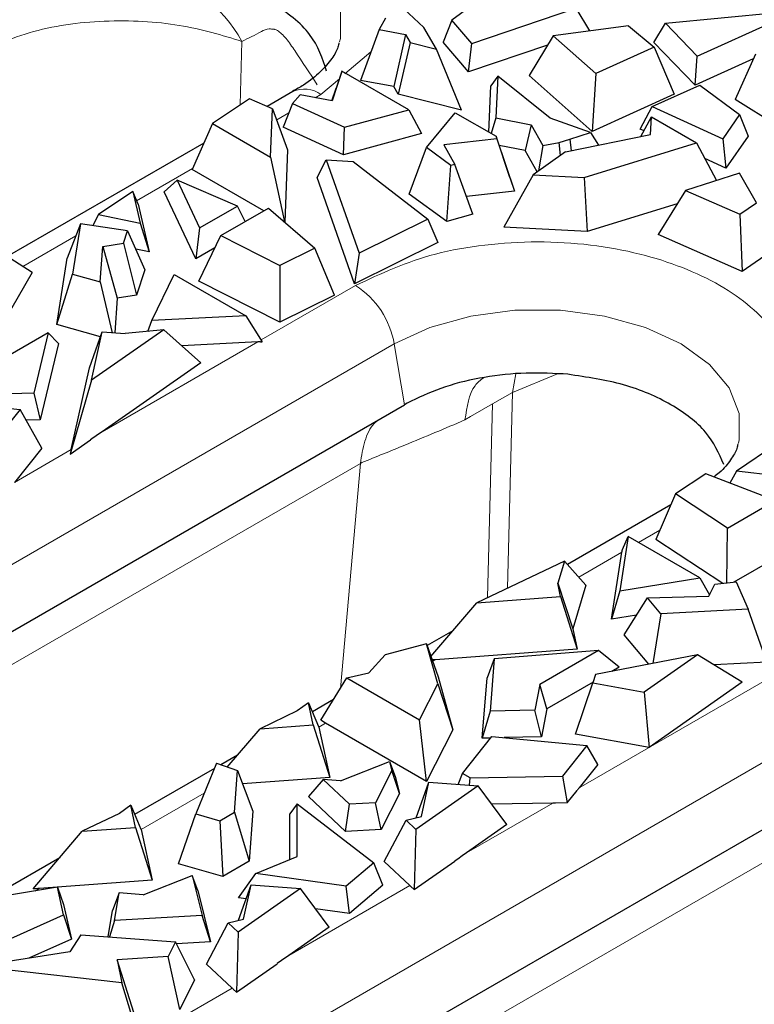
# Model space of a CAD drawing. Units: millimetres. Extents: x 0 to 420, y 0 to 297.
# Drawn here: x 103 to 113, y 89 to 103 of the extents above; entities that cross this region are included whole.
import ezdxf

# ---------------------------------------------------------------- set-up
doc = ezdxf.new("R2010")
doc.units = ezdxf.units.MM

msp = doc.modelspace()

# ---------------------------------------------------------------- linework, layer by layer
at = {"color": 7, "linetype": 'Continuous', "lineweight": 25}
for p, q in [((109.884, 103.1769), (109.1085, 102.6089)), ((108.7061, 102.5019), (108.3487, 102.8351)), ((109.3923, 102.2733), (110.8845, 102.7788)), ((110.8845, 102.7788), (111.0812, 102.4525)), ((112.1662, 102.5625), (114.0773, 102.75)), ((112.6236, 102.089), (114.0773, 102.75)), ((108.159, 102.6353), (108.0673, 102.4722)), ((109.1085, 102.6089), (108.9842, 102.2939)), ((109.3923, 102.2733), (109.1085, 102.6089)), ((112.0008, 102.2856), (112.1662, 102.5625)), ((112.6236, 102.089), (112.1662, 102.5625)), ((108.0673, 102.4722), (107.7989, 101.7439)), ((108.0673, 102.4722), (108.4451, 102.4014)), ((108.4451, 102.4014), (108.2774, 101.6542)), ((108.4451, 102.4014), (108.5116, 102.2876)), ((108.8874, 102.1915), (108.7061, 102.5019)), ((111.6399, 102.5274), (110.559, 102.3824)), ((111.6399, 102.5274), (112.0044, 102.2222)), ((108.5116, 102.2876), (108.3396, 101.5477)), ((108.5116, 102.2876), (108.8874, 102.1915)), ((109.3473, 101.8645), (108.9842, 102.2939)), ((109.3473, 101.8645), (109.3923, 102.2733)), ((110.559, 102.3824), (110.2141, 101.8131)), ((110.559, 102.3824), (111.1696, 101.8424)), ((112.5915, 101.6739), (112.0008, 102.2856)), ((109.244, 101.3164), (108.8874, 102.1915)), ((110.4771, 102.2472), (109.3473, 101.8645)), ((112.0044, 102.2222), (111.1696, 101.8424)), ((112.0044, 102.2222), (112.2932, 101.5477)), ((113.4552, 102.1202), (113.1644, 101.4719)), ((112.5915, 101.6739), (112.6236, 102.089)), ((113.425, 102.0529), (112.5915, 101.6739)), ((107.5331, 101.8777), (107.3914, 101.4521)), ((107.5267, 101.8586), (107.4508, 101.6317)), ((107.5331, 101.8777), (107.5267, 101.8586)), ((108.492, 101.3242), (107.5331, 101.8777)), ((111.1696, 101.8424), (111.1185, 101.0132)), ((108.2774, 101.6542), (107.7989, 101.7439)), ((109.7646, 101.8045), (109.6665, 101.6646)), ((109.7646, 101.8045), (109.7387, 101.2079)), ((110.5169, 101.2031), (109.7646, 101.8045)), ((111.1185, 101.0132), (110.2141, 101.8131)), ((106.8315, 101.5831), (106.4649, 101.3714)), ((107.3911, 101.4522), (107.4508, 101.6317)), ((108.3396, 101.5477), (108.2774, 101.6542)), ((109.6379, 101.0032), (109.6665, 101.6646)), ((111.9787, 101.37), (112.6618, 101.6776)), ((112.6618, 101.6776), (113.2293, 101.2575)), ((106.2097, 101.4816), (105.6786, 101.1246)), ((106.5407, 101.3388), (106.2097, 101.4816)), ((106.8269, 101.4129), (106.6933, 101.0731)), ((106.9348, 101.536), (106.8269, 101.4129)), ((106.8269, 101.4129), (107.572, 101.0737)), ((107.3914, 101.4521), (106.9348, 101.536)), ((109.244, 101.3164), (108.3396, 101.5477)), ((112.2932, 101.5477), (111.1185, 101.0132)), ((113.8349, 101.05), (113.1644, 101.4719)), ((106.5122, 100.6433), (106.5407, 101.3388)), ((106.5407, 101.3388), (106.7563, 100.75)), ((107.572, 101.0737), (108.492, 101.3242)), ((108.492, 101.3242), (108.6733, 100.9833)), ((108.7464, 100.7807), (109.1557, 101.2816)), ((109.1557, 101.2816), (109.7413, 100.9435)), ((111.8073, 101.0477), (111.9787, 101.37)), ((111.9787, 101.37), (112.9885, 100.9085)), ((109.7387, 101.2079), (109.6726, 100.9832)), ((109.7387, 101.2079), (110.2429, 101.1098)), ((111.092, 100.9975), (110.5169, 101.2031)), ((111.8158, 100.9406), (111.9692, 101.2236)), ((111.9541, 100.9689), (111.9692, 101.2236)), ((111.9692, 101.2236), (112.6144, 100.8511)), ((113.2293, 101.2575), (112.9885, 100.9085)), ((113.2293, 101.2575), (113.3501, 100.9447)), ((105.6786, 101.1246), (105.3883, 100.4689)), ((105.6786, 101.1246), (106.5122, 100.6433)), ((107.5579, 100.6796), (106.6933, 101.0731)), ((107.5579, 100.6796), (107.572, 101.0737)), ((110.2429, 101.1098), (110.1587, 100.7389)), ((110.2429, 101.1098), (110.4109, 100.8111)), ((110.7956, 100.9009), (111.092, 100.9975)), ((111.092, 100.9975), (111.2081, 100.816)), ((111.8606, 101.0233), (111.8073, 101.0477)), ((105.5555, 100.8464), (102.7395, 99.2208)), ((108.6733, 100.9833), (107.5579, 100.6796)), ((109.7541, 100.9049), (108.9948, 100.8207)), ((109.7413, 100.9435), (109.7541, 100.9049)), ((109.9382, 100.3545), (109.7413, 100.9435)), ((109.7541, 100.9049), (110.0036, 100.158)), ((110.4109, 100.8111), (110.6428, 100.8546)), ((110.6428, 100.8546), (110.7956, 100.9009)), ((110.6631, 100.6677), (110.6428, 100.8546)), ((110.7364, 100.7193), (111.9541, 100.9689)), ((110.7956, 100.9009), (110.8178, 100.736)), ((111.0035, 100.3528), (112.6144, 100.8511)), ((112.6144, 100.8511), (112.8966, 100.3088)), ((112.9885, 100.9085), (113.0343, 100.487)), ((113.3501, 100.9447), (113.0343, 100.487)), ((106.7563, 100.75), (106.7139, 99.7137)), ((108.4975, 100.115), (108.7464, 100.7807)), ((109.0954, 100.5252), (108.7464, 100.7807)), ((108.9948, 100.8207), (109.149, 100.5409)), ((110.1587, 100.7389), (109.7854, 100.8116)), ((110.3306, 100.4333), (110.1587, 100.7389)), ((110.7364, 100.7193), (110.2704, 100.391)), ((110.4109, 100.8111), (110.3488, 100.4462)), ((106.5122, 100.6433), (106.7108, 99.7163)), ((107.1771, 100.3528), (107.3096, 100.606)), ((107.3096, 100.606), (107.7801, 99.2669)), ((107.3096, 100.606), (107.6926, 100.5828)), ((107.6926, 100.5828), (108.7646, 99.755)), ((113.0343, 100.487), (112.732, 100.6251)), ((106.4132, 99.8772), (105.3883, 100.4689)), ((109.036, 99.7207), (109.0954, 100.5252)), ((109.149, 100.5409), (109.0954, 100.5252)), ((109.407, 99.8291), (109.149, 100.5409)), ((105.1718, 100.3152), (104.9887, 100.1479)), ((105.1718, 100.3152), (105.4952, 99.6301)), ((106.0359, 99.9423), (105.1718, 100.3152)), ((107.7121, 98.8299), (107.1771, 100.3528)), ((110.2704, 100.391), (109.8507, 99.64)), ((109.9382, 100.3545), (110.0036, 100.158)), ((110.2704, 100.391), (111.0035, 100.3528)), ((111.0035, 100.3528), (111.0479, 99.5777)), ((113.229, 100.4148), (112.455, 100.1679)), ((113.4732, 99.9922), (113.229, 100.4148)), ((104.5394, 100.1516), (104.0483, 99.8214)), ((104.5394, 100.1516), (104.6441, 99.7007)), ((104.613, 99.9722), (104.5394, 100.1516)), ((105.441, 99.1897), (104.9887, 100.1479)), ((110.0036, 100.158), (109.3154, 100.0817)), ((112.455, 100.1679), (112.0652, 99.5348)), ((112.455, 100.1679), (113.2349, 99.8267)), ((109.036, 99.7207), (108.4975, 100.115)), ((104.613, 99.9722), (104.772, 99.2873)), ((105.4952, 99.6301), (106.0359, 99.9423)), ((105.797, 99.5216), (106.4799, 99.9158)), ((106.1474, 99.7238), (106.0359, 99.9423)), ((106.4799, 99.9158), (107.1465, 99.34)), ((112.3371, 99.9765), (111.0479, 99.5777)), ((113.2349, 99.8267), (113.4732, 99.9922)), ((104.0483, 99.8214), (103.9668, 99.6638)), ((104.0483, 99.8214), (104.6441, 99.7007)), ((108.7646, 99.755), (107.7801, 99.2669)), ((108.7646, 99.755), (108.9087, 99.4232)), ((109.407, 99.8291), (109.036, 99.7207)), ((113.2349, 99.8267), (113.2685, 99.0083)), ((103.7876, 99.69), (103.5978, 99.1953)), ((103.7876, 99.69), (103.6748, 98.9703)), ((104.4645, 99.5911), (103.7876, 99.69)), ((104.4058, 99.4146), (104.4645, 99.5911)), ((104.4645, 99.5911), (104.7116, 99.0326)), ((104.6441, 99.7007), (104.772, 99.2873)), ((105.4952, 99.6301), (105.441, 99.1897)), ((111.0479, 99.5777), (109.8507, 99.64)), ((105.4856, 98.8664), (105.797, 99.5216)), ((105.797, 99.5216), (106.6455, 99.0916)), ((113.2685, 99.0083), (112.0652, 99.5348)), ((104.0721, 98.858), (104.108, 99.3666)), ((104.108, 99.3666), (104.4058, 99.4146)), ((104.108, 99.3666), (104.3146, 98.6229)), ((104.4058, 99.4146), (104.5901, 98.6672)), ((104.772, 99.2873), (104.5818, 99.3258)), ((105.7143, 99.3475), (105.441, 99.1897)), ((107.1465, 99.34), (106.6455, 99.0916)), ((107.4286, 98.6684), (107.1465, 99.34)), ((108.9087, 99.4232), (107.7121, 98.8299)), ((113.7129, 99.3169), (113.2685, 99.0083)), ((103.0973, 98.9924), (102.6575, 99.2731)), ((103.4494, 98.2478), (103.5978, 99.1953)), ((107.7801, 99.2669), (107.7121, 98.8299)), ((104.7116, 99.0326), (104.5901, 98.6672)), ((106.6455, 99.0916), (106.644, 98.2794)), ((103.0973, 98.9924), (102.3282, 97.6738)), ((103.4494, 98.2478), (103.6748, 98.9703)), ((103.6748, 98.9703), (104.0721, 98.858)), ((104.8102, 98.303), (105.1302, 98.9657)), ((105.1302, 98.9657), (106.1564, 98.3733)), ((104.0721, 98.858), (104.2445, 98.1297)), ((106.644, 98.2794), (105.4856, 98.8664)), ((104.3146, 98.6229), (104.2795, 98.1271)), ((104.5901, 98.6672), (104.3146, 98.6229)), ((107.4286, 98.6684), (106.644, 98.2794)), ((106.1564, 98.3733), (104.8102, 98.303)), ((106.1564, 98.3733), (106.3915, 98.0011)), ((104.0758, 98.0707), (103.4494, 98.2478)), ((104.9805, 98.1714), (103.9476, 97.4479)), ((104.9805, 98.1714), (104.4295, 98.1161)), ((104.7537, 98.1486), (104.8102, 98.303)), ((105.5108, 97.7002), (104.9805, 98.1714)), ((103.3242, 98.1258), (102.4852, 97.6415)), ((103.3242, 98.1258), (103.1183, 97.2646)), ((103.4721, 97.975), (103.3242, 98.1258)), ((103.9165, 97.6286), (104.1009, 98.1403)), ((103.9476, 97.4479), (104.1009, 98.1403)), ((104.1009, 98.1403), (104.4295, 98.1161)), ((103.4721, 97.975), (103.2112, 96.8831)), ((106.3288, 97.9982), (105.2394, 97.9414)), ((106.368, 97.9999), (106.3915, 98.0011)), ((103.6569, 96.4558), (103.9165, 97.6286)), ((105.5108, 97.7002), (104.0975, 96.7102)), ((110.7669, 97.5337), (110.7026, 97.5392)), ((103.9476, 97.4479), (103.6426, 96.391)), ((103.1183, 97.2646), (101.8206, 97.2305)), ((103.1183, 97.2646), (103.2112, 96.8831)), ((97.1401, 90.5808), (108.4279, 97.0971)), ((101.932, 97.1244), (102.9252, 97.0317)), ((108.4685, 97.1199), (108.4279, 97.0971)), ((102.9252, 97.0317), (102.6508, 96.6884)), ((103.2362, 96.478), (102.9252, 97.0317)), ((103.2112, 96.8831), (103.0116, 96.8779)), ((114.0284, 96.7163), (113.1829, 96.1479)), ((103.2362, 96.478), (102.8429, 95.9859)), ((103.6426, 96.391), (103.9308, 96.5929)), ((103.6516, 96.4317), (103.6426, 96.391)), ((112.7438, 96.1088), (112.3135, 95.8195)), ((113.7412, 95.7239), (112.7438, 96.1088)), ((113.1829, 96.1479), (113.0887, 95.9757)), ((115.5026, 95.8763), (113.1829, 96.1479)), ((112.3135, 95.8195), (112.0313, 95.1693)), ((113.0583, 95.3297), (112.3135, 95.8195)), ((112.2454, 95.6627), (110.7648, 94.8079)), ((113.0583, 95.3297), (113.7412, 95.7239)), ((111.635, 95.2106), (111.5133, 94.4334)), ((111.5499, 95.0233), (111.635, 95.2106)), ((112.6613, 94.6182), (111.635, 95.2106)), ((113.0487, 94.546), (113.0583, 95.3297)), ((112.9891, 94.5394), (112.0313, 95.1693)), ((114.0754, 95.0936), (113.1454, 94.5568)), ((111.394, 94.028), (111.5443, 94.9874)), ((111.5477, 95.0097), (111.5499, 95.0233)), ((110.7195, 94.8583), (109.4662, 94.2621)), ((110.7195, 94.8583), (110.6237, 94.5402)), ((111.028, 94.5152), (110.7195, 94.8583)), ((110.6657, 94.3506), (110.6237, 94.5402)), ((110.6237, 94.5402), (110.8391, 93.8881)), ((111.028, 94.5152), (110.8391, 93.8881)), ((111.5133, 94.4334), (112.6613, 94.6182)), ((112.6613, 94.6182), (112.8003, 94.3762)), ((112.7899, 94.3547), (112.8729, 94.5266)), ((112.8729, 94.5266), (113.1788, 94.5604)), ((113.1788, 94.5604), (113.3501, 94.1697)), ((111.5133, 94.4334), (111.394, 94.028)), ((108.8086, 93.4923), (109.4662, 94.2621)), ((109.4662, 94.2621), (110.6657, 94.3506)), ((110.6657, 94.3506), (110.904, 93.5948)), ((111.5738, 93.7998), (111.9088, 94.3339)), ((111.9088, 94.3339), (112.7899, 94.3547)), ((112.1034, 94.1046), (111.9088, 94.3339)), ((111.7532, 94.0859), (111.394, 94.028)), ((112.1034, 94.1046), (111.9876, 93.3928)), ((113.3501, 94.1697), (112.1034, 94.1046)), ((113.6179, 93.4108), (113.3501, 94.1697)), ((109.1225, 93.8598), (108.754, 93.6471)), ((110.8391, 93.8881), (110.904, 93.5948)), ((111.9288, 93.3814), (111.5738, 93.7998)), ((104.9749, 86.0579), (118.2188, 93.7035)), ((108.7453, 93.6718), (108.1506, 93.5134)), ((108.9058, 93.0985), (108.7453, 93.6718)), ((108.7453, 93.6718), (108.9109, 93.2021)), ((107.917, 93.2586), (108.1506, 93.5134)), ((110.904, 93.5948), (108.8724, 93.445)), ((111.2063, 93.5756), (109.7144, 93.4567)), ((111.2063, 93.5756), (110.3674, 93.0913)), ((112.6279, 93.5173), (111.1676, 93.2335)), ((111.504, 93.3383), (111.2063, 93.5756)), ((112.6279, 93.5173), (111.861, 92.98)), ((113.2665, 93.1219), (112.6279, 93.5173)), ((108.8313, 93.4415), (108.8266, 93.4412)), ((109.7144, 93.4567), (109.6126, 93.1876)), ((109.7144, 93.4567), (109.6553, 92.7076)), ((113.6179, 93.4108), (112.8635, 93.3714)), ((107.606, 93.1839), (107.917, 93.2586)), ((111.1676, 93.2335), (111.1265, 93.1127)), ((111.504, 93.3383), (111.401, 93.2788)), ((107.23, 92.5772), (107.606, 93.1839)), ((107.606, 93.1839), (108.6437, 92.5848)), ((108.6437, 92.5848), (108.9058, 93.0985)), ((108.9058, 93.0985), (109.1239, 92.4412)), ((108.9109, 93.2021), (109.1239, 92.4412)), ((109.5443, 92.3207), (109.6126, 93.1876)), ((110.3674, 93.0913), (110.2968, 92.7244)), ((110.4685, 92.7405), (110.3674, 93.0913)), ((111.1297, 93.1222), (110.4685, 92.7405)), ((110.8806, 92.3789), (111.1265, 93.1127)), ((111.1265, 93.1127), (111.861, 92.98)), ((113.2665, 93.1219), (111.9342, 92.1886)), ((111.861, 92.98), (111.9342, 92.1886)), ((107.0533, 92.8294), (106.8945, 92.7112)), ((107.1232, 92.5134), (107.0533, 92.8294)), ((107.0533, 92.8294), (107.1995, 92.4897)), ((107.4134, 92.8732), (107.1099, 92.698)), ((106.8945, 92.7112), (106.3603, 92.4571)), ((109.6553, 92.7076), (109.5443, 92.3207)), ((110.2968, 92.7244), (109.6553, 92.7076)), ((110.3921, 92.343), (110.2968, 92.7244)), ((110.4685, 92.7405), (110.3921, 92.343)), ((107.2821, 92.5472), (107.23, 92.5772)), ((108.7467, 91.7021), (107.3, 92.5372)), ((108.7467, 91.7021), (108.6437, 92.5848)), ((105.8916, 91.9084), (106.3603, 92.4571)), ((106.3603, 92.4571), (107.1232, 92.5134)), ((107.1232, 92.5134), (107.3616, 91.7576)), ((107.2016, 92.4804), (107.3616, 91.7576)), ((109.1239, 92.4412), (108.7467, 91.7021)), ((109.259, 91.8155), (109.6825, 92.3454)), ((109.6653, 92.3239), (109.5443, 92.3207)), ((109.6825, 92.3454), (111.0437, 92.2184)), ((110.3921, 92.343), (109.8585, 92.329)), ((111.9342, 92.1886), (110.8806, 92.3789)), ((111.0437, 92.2184), (110.6917, 91.778)), ((111.1983, 91.9432), (111.0437, 92.2184)), ((105.738, 91.9613), (105.4403, 91.2369)), ((105.738, 91.9613), (106.0377, 91.8581)), ((106.0369, 92.0786), (105.798, 91.9407)), ((107.5143, 91.7089), (108.217, 91.9869)), ((108.217, 91.9869), (108.2488, 91.8576)), ((108.217, 91.9869), (108.2979, 91.7702)), ((105.7082, 91.8888), (104.5643, 91.2284)), ((105.9954, 91.2603), (106.0377, 91.8581)), ((106.0377, 91.8581), (106.2557, 91.2769)), ((108.2488, 91.8576), (108.0127, 91.3949)), ((108.3569, 91.5303), (108.2488, 91.8576)), ((111.1983, 91.9432), (110.9317, 91.6096)), ((107.3616, 91.7576), (106.11, 91.6653)), ((107.2625, 91.7295), (107.0545, 91.4856)), ((107.6405, 91.3738), (107.2625, 91.7295)), ((107.5143, 91.7089), (107.2625, 91.7295)), ((108.2979, 91.7702), (108.3569, 91.5303)), ((108.5962, 91.1824), (108.7794, 91.691)), ((108.6709, 91.2007), (108.7794, 91.691)), ((108.7794, 91.691), (109.4865, 91.6388)), ((109.2002, 91.6599), (109.259, 91.8155)), ((109.3698, 91.7515), (109.259, 91.8155)), ((109.3585, 91.6483), (109.3698, 91.7515)), ((109.3698, 91.7515), (110.6917, 91.778)), ((110.6917, 91.778), (110.7606, 91.3951)), ((109.4865, 91.6388), (108.5936, 91.0134)), ((109.8964, 91.0833), (109.4865, 91.6388)), ((110.7606, 91.3951), (110.9012, 91.5711)), ((107.5849, 90.9866), (107.0545, 91.4856)), ((108.3569, 91.5303), (108.0941, 91.0154)), ((104.5077, 91.3599), (104.3489, 91.2417)), ((104.5776, 91.0438), (104.5077, 91.3599)), ((104.5077, 91.3599), (104.654, 91.0202)), ((105.7857, 91.1393), (105.9954, 91.2603)), ((105.9954, 91.2603), (106.2049, 90.558)), ((106.2557, 91.2769), (106.2049, 90.558)), ((106.8913, 91.3786), (106.7852, 91.2389)), ((106.8913, 91.3786), (107.9893, 90.5367)), ((106.8921, 90.6256), (106.8913, 91.3786)), ((107.5849, 90.9866), (107.6405, 91.3738)), ((108.0127, 91.3949), (107.6405, 91.3738)), ((108.0941, 91.0154), (108.0127, 91.3949)), ((110.5536, 91.3914), (109.682, 91.3739)), ((110.7606, 91.3951), (110.5906, 91.3917)), ((104.3489, 91.2417), (103.8147, 90.9875)), ((105.1936, 90.5204), (105.4403, 91.2369)), ((105.4403, 91.2369), (105.7857, 91.1393)), ((105.7857, 91.1393), (105.8287, 90.3408)), ((106.7859, 90.5822), (106.7852, 91.2389)), ((108.1407, 90.555), (108.4517, 91.1469)), ((108.4517, 91.1469), (108.6709, 91.2007)), ((108.5936, 91.0134), (108.4517, 91.1469)), ((103.1093, 90.1618), (103.8147, 90.9875)), ((103.8147, 90.9875), (104.5776, 91.0438)), ((104.5776, 91.0438), (104.816, 90.2881)), ((104.656, 91.0109), (104.816, 90.2881)), ((108.0941, 91.0154), (107.5849, 90.9866)), ((108.5936, 91.0134), (108.5682, 90.1524)), ((109.8964, 91.0833), (109.3181, 90.6781)), ((103.4914, 90.609), (101.5366, 89.4806)), ((106.2049, 90.558), (105.8287, 90.3408)), ((106.3006, 90.384), (106.8921, 90.6256)), ((108.5073, 90.2101), (108.1407, 90.555)), ((108.5682, 90.1524), (109.1513, 90.5609)), ((105.8287, 90.3408), (105.1936, 90.5204)), ((107.9893, 90.5367), (107.5952, 90.1999)), ((108.1193, 90.2159), (107.9893, 90.5367)), ((104.816, 90.2881), (103.1971, 90.1687)), ((104.6859, 90.0761), (105.3886, 90.354)), ((105.3886, 90.354), (105.5293, 89.7816)), ((105.4694, 90.1374), (105.3886, 90.354)), ((106.0502, 90.034), (106.3006, 90.384)), ((107.5952, 90.1999), (106.3006, 90.384)), ((103.4578, 90.1856), (102.7129, 90.0627)), ((103.156, 90.1652), (103.1093, 90.1618)), ((103.5454, 89.7914), (103.4578, 90.1856)), ((103.4578, 90.1856), (103.5472, 89.9412)), ((105.4694, 90.1374), (105.6497, 89.4043)), ((106.9409, 90.1693), (106.0481, 89.5438)), ((106.0506, 89.7128), (106.2338, 90.2214)), ((106.1253, 89.7311), (106.2338, 90.2214)), ((106.2338, 90.2214), (106.9409, 90.1693)), ((107.3508, 89.6137), (106.9409, 90.1693)), ((107.6416, 89.8077), (107.5952, 90.1999)), ((108.1193, 90.2159), (107.6416, 89.8077)), ((108.5208, 90.1969), (108.5682, 90.1524)), ((104.3413, 90.1043), (104.2467, 89.8511)), ((104.2743, 89.7105), (104.3413, 90.1043)), ((104.6859, 90.0761), (104.3413, 90.1043)), ((106.1606, 90.0183), (106.0502, 90.034)), ((103.5472, 89.9412), (103.6581, 89.4419)), ((104.1829, 89.4758), (104.2467, 89.8511)), ((107.6416, 89.8077), (107.1569, 89.8766)), ((102.2651, 89.2157), (103.5454, 89.7914)), ((103.5454, 89.7914), (103.6581, 89.4419)), ((104.2743, 89.7105), (104.203, 89.4743)), ((105.5293, 89.7816), (104.2743, 89.7105)), ((105.6497, 89.4043), (105.5293, 89.7816)), ((105.9061, 89.6774), (106.1253, 89.7311)), ((105.5951, 89.0855), (105.9061, 89.6774)), ((106.0481, 89.5438), (105.9061, 89.6774)), ((107.3508, 89.6137), (106.7725, 89.2086)), ((103.6581, 89.4419), (103.0486, 89.1678)), ((103.7933, 89.5046), (103.6375, 89.2592)), ((103.7933, 89.5046), (105.1494, 89.4042)), ((106.0481, 89.5438), (106.0226, 88.6828)), ((105.1494, 89.4042), (105.0461, 89.1955)), ((105.4224, 88.8587), (105.1494, 89.4042)), ((105.6497, 89.4043), (105.1631, 89.3768)), ((103.6375, 89.2592), (102.5268, 89.0868)), ((105.0461, 89.1955), (104.3151, 89.1474)), ((104.3151, 89.1474), (104.3801, 88.8177)), ((104.5509, 88.3898), (104.3151, 89.1474)), ((105.2118, 88.4332), (105.0461, 89.1955)), ((104.3801, 88.8177), (102.5485, 89.022)), ((105.9617, 88.7405), (105.5951, 89.0855)), ((106.0226, 88.6828), (106.6057, 89.0913)), ((105.4224, 88.8587), (105.2118, 88.4332)), ((104.6247, 88.0158), (104.3801, 88.8177)), ((105.9752, 88.7274), (106.0226, 88.6828))]:
    msp.add_line(p, q, dxfattribs=at)
at = {"color": 8, "linetype": 'Continuous', "lineweight": 18}
for p, q in [((106.1015, 102.3034), (106.0779, 101.3929)), ((107.9499, 102.1537), (107.5766, 101.8366)), ((107.4967, 101.7687), (107.2315, 101.5434)), ((107.2315, 101.5434), (107.15, 101.4964)), ((106.7745, 101.2797), (106.5993, 101.1785)), ((105.3946, 100.483), (104.5932, 100.0204)), ((103.7212, 99.517), (102.962, 99.0788)), ((106.3761, 98.0255), (107.7294, 98.8068)), ((95.2012, 90.4182), (108.2827, 97.9699)), ((104.0975, 96.7102), (106.3288, 97.9982)), ((108.4279, 97.0971), (108.2827, 97.9699)), ((109.9753, 97.272), (110.6234, 97.5404)), ((109.9753, 97.272), (109.6925, 97.1087)), ((109.9028, 94.4698), (109.9753, 97.272)), ((109.6925, 97.1087), (109.3768, 96.928)), ((109.6925, 97.1087), (109.6208, 94.3356)), ((109.3768, 96.928), (109.2953, 96.8796)), ((102.8429, 95.9859), (103.6569, 96.4558)), ((107.7975, 96.2571), (96.1869, 89.5542)), ((107.5118, 93.0318), (107.7974, 96.2571)), ((107.7973, 96.2572), (107.8169, 96.2681)), ((112.0888, 95.3017), (111.783, 95.1252)), ((111.5443, 94.9874), (110.9249, 94.6299)), ((103.036, 85.8953), (118.2388, 94.6716)), ((110.9317, 91.6096), (115.9531, 94.5084)), ((108.8724, 93.445), (108.8333, 93.4224)), ((117.8167, 92.9942), (104.0215, 85.0316)), ((107.3, 92.5372), (107.2016, 92.4804)), ((105.5624, 91.5341), (104.656, 91.0109)), ((109.3181, 90.6781), (110.5536, 91.3914)), ((103.1971, 90.1687), (103.1339, 90.1322)), ((106.7725, 89.2086), (108.5073, 90.2101)), ((103.6547, 87.4087), (105.9617, 88.7405))]:
    msp.add_line(p, q, dxfattribs=at)
at = {"color": 8, "linetype": 'Continuous', "lineweight": 18, "flags": 128}
for points in [[(102.5693, 103.7174), (103.0779, 103.9516), (103.6641, 104.1146), (104.2984, 104.1982), (104.949, 104.1982), (105.5833, 104.1146), (106.1695, 103.9516), (106.6781, 103.7174), (107.0838, 103.4238), (107.3661, 103.0854), (107.5108, 102.7192), (107.5108, 102.3437), (107.5002, 102.2955)], [(108.2827, 97.9699), (108.7914, 98.2041), (109.3775, 98.3671), (110.0118, 98.4506), (110.6624, 98.4506), (111.2967, 98.3671), (111.8829, 98.2041), (112.3916, 97.9699), (112.7972, 97.6763), (113.0795, 97.3379), (113.2243, 96.9717), (113.2243, 96.5961), (113.2136, 96.548)], [(110.0278, 97.5495), (110.0244, 97.5384), (109.9753, 97.272)]]:
    msp.add_lwpolyline(points, dxfattribs=at)
at = {"color": 8, "linetype": 'Continuous', "lineweight": 18}
for centre, radius, start, end in [((104.3222, 101.3165), 2.0346, 29.01394, 76.99206), ((106.9982, 101.2268), 0.3933, 53.62085, 115.06869), ((107.0483, 97.7551), 1.2529, 9.87205, 57.07349)]:
    msp.add_arc(centre, radius, start, end, dxfattribs=at)
at = {"color": 7, "linetype": 'Continuous', "lineweight": 25}
for centre, major_axis, ratio, start_param, end_param in [((106.0922, 97.2084), (1.2525, 0.3212), 0.5784405, 1.2039026, 1.2355267), ((105.6763, 96.9684), (5.5167, 3.6783), 0.1021936, 1.792317, 1.8239411), ((103.4092, 95.6596), (0.2946, 1.093), 0.0417903, 5.5081281, 5.5397522), ((111.3077, 94.1976), (0.252, 1.0673), 0.0673942, 5.5612476, 5.5928717), ((108.6247, 92.6487), (1.3061, 0.3534), 0.55118, 1.2339987, 1.2656228), ((107.1485, 91.7965), (-0.1766, 0.8001), 0.6979109, 5.7151492, 5.7467733), ((107.3932, 91.9378), (-0.2254, 0.7935), 0.0608637, 0.7844364, 0.8006463), ((111.3699, 91.2094), (0.9556, 1.2237), 0.3812831, 1.5413424, 1.5729665), ((110.3314, 90.6099), (1.1805, 0.2765), 0.619483, 1.2077227, 1.2393468), ((104.8476, 90.4683), (-0.2254, 0.7935), 0.0608637, 0.7844364, 0.8006463), ((110.8969, 90.9363), (5.5167, 3.6783), 0.1021936, 1.792317, 1.8239411), ((102.9494, 89.3724), (1.3061, 0.3534), 0.55118, 1.2339987, 1.2656228), ((108.3514, 89.4669), (-0.0959, 0.8448), 0.5295946, 5.6927866, 5.7244107), ((108.3513, 89.4668), (5.5167, 3.6783), 0.1021936, 1.792317, 1.8239411), ((105.8059, 87.9973), (-0.0959, 0.8448), 0.5295946, 5.6927866, 5.7244107)]:
    msp.add_ellipse(centre, major_axis=major_axis, ratio=ratio, start_param=start_param, end_param=end_param, dxfattribs=at)
for points, knots in [([(107.314, 101.8749), (107.2547, 102.0556), (107.1363, 102.417), (106.5621, 102.8688), (105.7759, 103.1974), (105.1491, 103.2635), (104.8357, 103.2966)], [0, 0, 0, 0, 0.24999798, 0.4999973, 0.74999798, 1, 1, 1, 1]), ([(107.489, 102.2833), (107.4862, 102.2625), (107.4776, 102.1999), (107.3985, 102.0592), (107.2357, 101.8714), (107.0408, 101.7057), (106.8781, 101.6157), (106.8239, 101.5857)], [0, 0, 0, 0, 0.1255925, 0.37826564, 0.62878217, 0.8764132, 1, 1, 1, 1]), ([(110.7026, 97.5393), (110.5, 97.5476), (110.0949, 97.5642), (109.4962, 97.4882), (108.9345, 97.3464), (108.6238, 97.1954), (108.4685, 97.1199)], [0, 0, 0, 0, 0.2500013, 0.5000017, 0.7500013, 1, 1, 1, 1]), ([(113.0027, 96.2431), (112.9327, 96.4013), (112.7925, 96.7178), (112.2741, 97.1132), (111.5892, 97.4125), (111.041, 97.4934), (110.7669, 97.5339)], [0, 0, 0, 0, 0.2499992, 0.499999, 0.7499992, 1, 1, 1, 1]), ([(113.2025, 96.5358), (113.1997, 96.515), (113.1915, 96.4524), (113.1074, 96.3118), (112.9979, 96.1667), (112.8882, 96.0823), (112.8629, 96.0628)], [0, 0, 0, 0, 0.1784004, 0.537315, 0.8931663, 1, 1, 1, 1])]:
    msp.add_open_spline(points, degree=3, knots=knots, dxfattribs=at)
at = {"color": 8, "linetype": 'Continuous', "lineweight": 18}
for points, knots in [([(106.1015, 102.3034), (105.8166, 102.3907), (105.2476, 102.5651), (104.1324, 102.6295), (103.0164, 102.4715), (102.4365, 102.1836), (102.1472, 102.04)], [0, 0, 0, 0, 0.2516035, 0.5024282, 0.7517434, 1, 1, 1, 1]), ([(107.1805, 101.6802), (107.0741, 101.8441), (106.9288, 102.068), (106.7603, 102.3151), (106.6732, 102.413), (106.6197, 102.4521), (106.5854, 102.4715), (106.5741, 102.4728), (106.5717, 102.4732), (106.5692, 102.4743), (106.5631, 102.4784), (106.5568, 102.4795), (106.5354, 102.4778), (106.4634, 102.4899), (106.3239, 102.4109), (106.1949, 102.3485), (106.1015, 102.3034)], [0, 0, 0, 0, 0.2991452, 0.4086665, 0.4575288, 0.5009038, 0.5251604, 0.5280634, 0.5294848, 0.5308442, 0.5335506, 0.5419025, 0.54499, 0.5929009, 0.7050129, 1, 1, 1, 1]), ([(107.7294, 98.8068), (108.0922, 98.976), (108.6504, 99.2364), (109.5829, 99.3993), (110.3367, 99.4458), (111.0932, 99.4002), (112.0153, 99.2315), (113.008, 98.8431), (113.6802, 98.2703), (113.9736, 97.7376), (114.0486, 97.3019), (113.9879, 96.8932), (113.8355, 96.6486), (113.769, 96.5419)], [0, 0, 0, 0, 0.1381409, 0.2125046, 0.2884463, 0.3643881, 0.4387518, 0.5768927, 0.7150336, 0.7893972, 0.865339, 0.9412808, 1, 1, 1, 1]), ([(109.2953, 96.8796), (109.3231, 97.0668), (109.3615, 97.3262), (109.5171, 97.4497), (109.5605, 97.4841)], [0, 0, 0, 0, 0.7216967, 1, 1, 1, 1]), ([(108.05, 96.879), (108.0311, 96.8627), (107.9465, 96.7898), (107.851, 96.5839), (107.8153, 96.366), (107.7975, 96.2571)], [0, 0, 0, 0, 0.125594, 0.5627933, 1, 1, 1, 1]), ([(107.8169, 96.2681), (108.0233, 96.3517), (108.5149, 96.5508), (109.0089, 96.7588), (109.2954, 96.8795)], [0, 0, 0, 0, 0.4198863, 1, 1, 1, 1])]:
    msp.add_open_spline(points, degree=3, knots=knots, dxfattribs=at)

doc.saveas('drawing.dxf')
